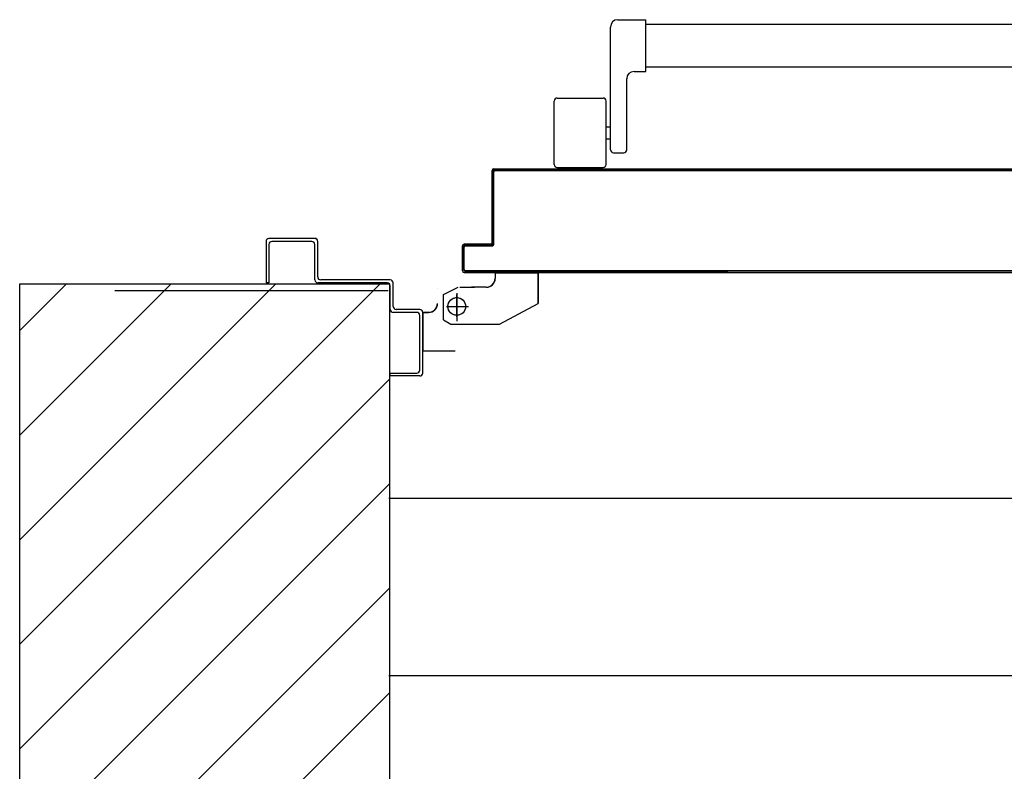
# Model space of a CAD drawing. Units: millimetres. Extents: x -7399.2 to -7311, y -13415.6 to -13344.9.
# Drawn here: x -7347.3 to -7346.6, y -13379.6 to -13379.1 of the extents above; entities that cross this region are included whole.
import ezdxf

# ---------------------------------------------------------------- set-up
doc = ezdxf.new("R2010")
doc.units = ezdxf.units.MM
doc.header["$LTSCALE"] = 2
doc.linetypes.add('LINEA-PUNTO', pattern=[1, 0.5, -0.25, 0, -0.25])
doc.linetypes.add('TRATTEGGIATA', pattern=[0.2, 0.1, -0.1])
doc.layers.add('03-MURATURE', color=7, linetype='Continuous')
doc.layers.add('ANTIPANICO', color=2, linetype='Continuous')

msp = doc.modelspace()

# ---------------------------------------------------------------- linework, layer by layer
at = {"layer": '03-MURATURE', "linetype": 'Continuous'}
for p, q in [((-7347.2899, -13379.23402, -1), (-7347.0399, -13379.23402, -1)), ((-7347.2899, -13379.27904, -1), (-7347.2899, -13379.23402, -1)), ((-7347.2899, -13379.47791, -1), (-7347.04601, -13379.23402, -1)), ((-7347.11673, -13379.23402, -1), (-7347.2899, -13379.4072, -1)), ((-7347.2899, -13379.33649, -1), (-7347.18744, -13379.23402, -1)), ((-7347.18744, -13379.23402, -1), (-7347.2899, -13379.33649, -1)), ((-7347.2899, -13379.26578, -1), (-7347.25815, -13379.23402, -1)), ((-7347.2899, -13379.23404, -1), (-7347.0399, -13379.23404, -1)), ((-7347.0399, -13379.23402, -1), (-7347.0399, -13379.27904, -1)), ((-7347.0399, -13379.23404, -1), (-7347.0399, -13386.73218, -1)), ((-7347.2899, -13387.97904, -1), (-7347.2899, -13379.27904, -1)), ((-7347.0399, -13379.27904, -1), (-7347.0399, -13387.72904, -1)), ((-7347.0399, -13379.29862, -1), (-7347.2899, -13379.54862, -1)), ((-7347.2899, -13379.61933, -1), (-7347.0399, -13379.36933, -1)), ((-7342.8399, -13379.37904, -1), (-7347.04036, -13379.37926, -1)), ((-7347.0399, -13379.44004, -1), (-7347.2899, -13379.69004, -1)), ((-7342.8399, -13379.49904, -1), (-7347.04035, -13379.49926, -1)), ((-7347.2899, -13379.76075, -1), (-7347.0399, -13379.51075, -1))]:
    msp.add_line(p, q, dxfattribs=at)
at = {"layer": 'ANTIPANICO', "linetype": 'Continuous'}
for p, q in [((-7346.88535, -13379.05546, -1), (-7346.86635, -13379.05546, -1)), ((-7346.86635, -13379.09046, -1), (-7346.86635, -13379.05546, -1)), ((-7346.86635, -13379.05846, -1), (-7346.47293, -13379.05846, -1)), ((-7346.89035, -13379.14346, -1), (-7346.89035, -13379.06046, -1)), ((-7346.87435, -13379.09046, -1), (-7346.86635, -13379.09046, -1)), ((-7346.86638, -13379.08746, -1), (-7346.47293, -13379.08746, -1)), ((-7346.87935, -13379.14346, -1), (-7346.87935, -13379.09546, -1)), ((-7346.92835, -13379.15346, -1), (-7346.92835, -13379.11046, -1)), ((-7346.92635, -13379.10846, -1), (-7346.89535, -13379.10846, -1)), ((-7346.89335, -13379.15346, -1), (-7346.89335, -13379.11046, -1)), ((-7346.89335, -13379.12796, -1), (-7346.89035, -13379.12796, -1)), ((-7346.89335, -13379.13596, -1), (-7346.89035, -13379.13596, -1)), ((-7346.88835, -13379.14546, -1), (-7346.88135, -13379.14546, -1)), ((-7346.92635, -13379.15546, -1), (-7346.89535, -13379.15546, -1)), ((-7347.12332, -13379.20545, -1), (-7347.12332, -13379.23345, -1)), ((-7347.09032, -13379.20345, -1), (-7347.12132, -13379.20345, -1)), ((-7347.09232, -13379.20545, -1), (-7347.11932, -13379.20545, -1)), ((-7347.09032, -13379.2034, -1), (-7347.09032, -13379.2035, -1)), ((-7347.08827, -13379.20545, -1), (-7347.08837, -13379.20545, -1)), ((-7347.08832, -13379.22945, -1), (-7347.08832, -13379.20545, -1)), ((-7347.12132, -13379.20745, -1), (-7347.12132, -13379.23345, -1)), ((-7347.09032, -13379.23145, -1), (-7347.09032, -13379.20745, -1)), ((-7347.03932, -13379.23145, -1), (-7347.08632, -13379.23145, -1)), ((-7346.96838, -13379.22653, -1), (-7346.96828, -13379.22653, -1)), ((-7346.96838, -13379.22653, -1), (-7346.96838, -13379.23042, -1)), ((-7346.96828, -13379.23042, -1), (-7346.96838, -13379.23042, -1)), ((-7346.96838, -13379.23042, -1), (-7346.96828, -13379.23042, -1)), ((-7346.96833, -13379.22658, -1), (-7346.96833, -13379.22648, -1)), ((-7346.96833, -13379.22648, -1), (-7346.93933, -13379.22648, -1)), ((-7346.96833, -13379.22658, -1), (-7346.93933, -13379.22658, -1)), ((-7346.96828, -13379.22653, -1), (-7346.96828, -13379.23042, -1)), ((-7346.93938, -13379.22653, -1), (-7346.93928, -13379.22653, -1)), ((-7346.93938, -13379.22653, -1), (-7346.93938, -13379.24742, -1)), ((-7346.93933, -13379.22658, -1), (-7346.93933, -13379.22648, -1)), ((-7346.93928, -13379.22653, -1), (-7346.93928, -13379.24742, -1)), ((-7347.04072, -13379.23891, -1), (-7347.22564, -13379.23891, -1)), ((-7347.12132, -13379.23345, -1), (-7347.12332, -13379.23345, -1)), ((-7347.04132, -13379.23345, -1), (-7347.08832, -13379.23345, -1)), ((-7347.03932, -13379.25145, -1), (-7347.03932, -13379.23545, -1)), ((-7347.03732, -13379.24945, -1), (-7347.03732, -13379.23345, -1)), ((-7347.00728, -13379.23742, -1), (-7347.00738, -13379.23742, -1)), ((-7347.00333, -13379.24142, -1), (-7346.99333, -13379.23642, -1)), ((-7346.99233, -13379.23637, -1), (-7346.98233, -13379.23637, -1)), ((-7346.99233, -13379.23647, -1), (-7346.98233, -13379.23647, -1)), ((-7346.98433, -13379.23637, -1), (-7346.98433, -13379.23647, -1)), ((-7346.97433, -13379.23637, -1), (-7346.98433, -13379.23637, -1)), ((-7346.97433, -13379.23647, -1), (-7346.98433, -13379.23647, -1)), ((-7346.97433, -13379.23647, -1), (-7346.97433, -13379.23637, -1)), ((-7346.97433, -13379.23637, -1), (-7346.97433, -13379.23647, -1)), ((-7347.00333, -13379.25842, -1), (-7347.00333, -13379.24142, -1)), ((-7347.01932, -13379.25145, -1), (-7347.03532, -13379.25145, -1)), ((-7347.00728, -13379.24742, -1), (-7347.00738, -13379.24742, -1)), ((-7347.00728, -13379.24742, -1), (-7347.00738, -13379.24742, -1)), ((-7346.96536, -13379.26137, -1), (-7346.93936, -13379.24737, -1)), ((-7346.96531, -13379.26146, -1), (-7346.93931, -13379.24746, -1)), ((-7346.93938, -13379.24742, -1), (-7346.93928, -13379.24742, -1)), ((-7346.93931, -13379.24746, -1), (-7346.93936, -13379.24737, -1)), ((-7347.02132, -13379.25345, -1), (-7347.03732, -13379.25345, -1)), ((-7347.01932, -13379.29245, -1), (-7347.01932, -13379.25545, -1)), ((-7347.01732, -13379.29445, -1), (-7347.01732, -13379.25345, -1)), ((-7347.01722, -13379.25347, -1), (-7347.01722, -13379.25337, -1)), ((-7347.01722, -13379.25337, -1), (-7347.01333, -13379.25337, -1)), ((-7347.01722, -13379.25342, -1), (-7347.01722, -13379.27942, -1)), ((-7347.01722, -13379.25347, -1), (-7347.01333, -13379.25347, -1)), ((-7347.01333, -13379.25347, -1), (-7347.01333, -13379.25337, -1)), ((-7347.01333, -13379.25347, -1), (-7347.01333, -13379.25337, -1)), ((-7347.00333, -13379.25842, -1), (-7346.99833, -13379.26142, -1)), ((-7346.99831, -13379.26137, -1), (-7346.99836, -13379.26146, -1)), ((-7346.99833, -13379.26147, -1), (-7346.99833, -13379.26137, -1)), ((-7346.99833, -13379.26137, -1), (-7346.96533, -13379.26137, -1)), ((-7346.99833, -13379.26147, -1), (-7346.96533, -13379.26147, -1)), ((-7346.96531, -13379.26146, -1), (-7346.96536, -13379.26137, -1)), ((-7346.96533, -13379.26147, -1), (-7346.96533, -13379.26137, -1)), ((-7347.01722, -13379.27947, -1), (-7347.01722, -13379.27937, -1)), ((-7347.01722, -13379.27937, -1), (-7346.99533, -13379.27937, -1)), ((-7347.01722, -13379.27947, -1), (-7346.99533, -13379.27947, -1)), ((-7346.99538, -13379.2794, -1), (-7346.99529, -13379.27944, -1)), ((-7346.99533, -13379.27947, -1), (-7346.99533, -13379.27937, -1)), ((-7347.03932, -13379.29445, -1), (-7347.02132, -13379.29445, -1)), ((-7347.03932, -13379.29645, -1), (-7347.03932, -13379.29445, -1)), ((-7347.03932, -13379.29645, -1), (-7347.03932, -13379.29445, -1)), ((-7347.01932, -13379.29645, -1), (-7347.03932, -13379.29645, -1))]:
    msp.add_line(p, q, dxfattribs=at)
at = {"layer": 'ANTIPANICO'}
for p, q in [((-7346.97042, -13379.15743, -1), (-7346.97032, -13379.15743, -1)), ((-7346.97042, -13379.15743, -1), (-7346.97032, -13379.15743, -1)), ((-7346.97042, -13379.15743, -1), (-7346.97042, -13379.20643, -1)), ((-7346.96858, -13379.15649, -1), (-7346.97032, -13379.15823, -1)), ((-7346.97032, -13379.20643, -1), (-7346.97032, -13379.15743, -1)), ((-7346.97032, -13379.15743, -1), (-7346.97032, -13379.20643, -1)), ((-7346.96942, -13379.15843, -1), (-7346.96942, -13379.20743, -1)), ((-7346.96942, -13379.15843, -1), (-7346.96932, -13379.15843, -1)), ((-7346.96932, -13379.15843, -1), (-7346.96942, -13379.15843, -1)), ((-7346.96942, -13379.20743, -1), (-7346.96942, -13379.15843, -1)), ((-7346.96937, -13379.15638, -1), (-7346.96937, -13379.15648, -1)), ((-7346.96937, -13379.15648, -1), (-7346.96937, -13379.15638, -1)), ((-7346.96937, -13379.15638, -1), (-7346.91537, -13379.15638, -1)), ((-7346.96937, -13379.15648, -1), (-7346.91537, -13379.15648, -1)), ((-7346.96937, -13379.15648, -1), (-7346.91537, -13379.15648, -1)), ((-7346.96932, -13379.20743, -1), (-7346.96932, -13379.15843, -1)), ((-7346.47293, -13379.15738, -1), (-7346.96837, -13379.15738, -1)), ((-7346.96837, -13379.15738, -1), (-7346.96837, -13379.15748, -1)), ((-7346.96837, -13379.15738, -1), (-7346.96837, -13379.15748, -1)), ((-7346.96837, -13379.15738, -1), (-7346.81093, -13379.15738, -1)), ((-7346.96837, -13379.15748, -1), (-7346.47293, -13379.15748, -1)), ((-7346.96723, -13379.15738, -1), (-7346.96633, -13379.15649, -1)), ((-7346.96409, -13379.15649, -1), (-7346.96498, -13379.15738, -1)), ((-7346.96273, -13379.15738, -1), (-7346.96184, -13379.15649, -1)), ((-7346.95959, -13379.15649, -1), (-7346.96049, -13379.15738, -1)), ((-7346.95824, -13379.15738, -1), (-7346.95735, -13379.15649, -1)), ((-7346.9551, -13379.15649, -1), (-7346.956, -13379.15738, -1)), ((-7346.95375, -13379.15738, -1), (-7346.95286, -13379.15649, -1)), ((-7346.95061, -13379.15649, -1), (-7346.9515, -13379.15738, -1)), ((-7346.94926, -13379.15738, -1), (-7346.94836, -13379.15649, -1)), ((-7346.94612, -13379.15649, -1), (-7346.94701, -13379.15738, -1)), ((-7346.94479, -13379.15738, -1), (-7346.94389, -13379.15649, -1)), ((-7346.94165, -13379.15649, -1), (-7346.94254, -13379.15738, -1)), ((-7346.9403, -13379.15738, -1), (-7346.9394, -13379.15649, -1)), ((-7346.93716, -13379.15649, -1), (-7346.93805, -13379.15738, -1)), ((-7346.9358, -13379.15738, -1), (-7346.93491, -13379.15649, -1)), ((-7346.93266, -13379.15649, -1), (-7346.93356, -13379.15738, -1)), ((-7346.93131, -13379.15738, -1), (-7346.93042, -13379.15649, -1)), ((-7346.92817, -13379.15649, -1), (-7346.92907, -13379.15738, -1)), ((-7346.92682, -13379.15738, -1), (-7346.92593, -13379.15649, -1)), ((-7346.92368, -13379.15649, -1), (-7346.92457, -13379.15738, -1)), ((-7346.92233, -13379.15738, -1), (-7346.92143, -13379.15649, -1)), ((-7346.91919, -13379.15649, -1), (-7346.92008, -13379.15738, -1)), ((-7346.91783, -13379.15738, -1), (-7346.91694, -13379.15649, -1)), ((-7346.91469, -13379.15649, -1), (-7346.91559, -13379.15738, -1)), ((-7346.91537, -13379.15638, -1), (-7346.47293, -13379.15638, -1)), ((-7346.91537, -13379.15648, -1), (-7346.91537, -13379.15638, -1)), ((-7346.91537, -13379.15638, -1), (-7346.91537, -13379.15648, -1)), ((-7346.91537, -13379.15648, -1), (-7346.47293, -13379.15648, -1)), ((-7346.91537, -13379.15648, -1), (-7346.81093, -13379.15648, -1)), ((-7346.91334, -13379.15738, -1), (-7346.91245, -13379.15649, -1)), ((-7346.9102, -13379.15649, -1), (-7346.9111, -13379.15738, -1)), ((-7346.90885, -13379.15738, -1), (-7346.90796, -13379.15649, -1)), ((-7346.90571, -13379.15649, -1), (-7346.9066, -13379.15738, -1)), ((-7346.90436, -13379.15738, -1), (-7346.90346, -13379.15649, -1)), ((-7346.90122, -13379.15649, -1), (-7346.90211, -13379.15738, -1)), ((-7346.89987, -13379.15738, -1), (-7346.89897, -13379.15649, -1)), ((-7346.89675, -13379.15649, -1), (-7346.89764, -13379.15738, -1)), ((-7346.8954, -13379.15738, -1), (-7346.8945, -13379.15649, -1)), ((-7346.89226, -13379.15649, -1), (-7346.89315, -13379.15738, -1)), ((-7346.8909, -13379.15738, -1), (-7346.89001, -13379.15649, -1)), ((-7346.88776, -13379.15649, -1), (-7346.88866, -13379.15738, -1)), ((-7346.88641, -13379.15738, -1), (-7346.88552, -13379.15649, -1)), ((-7346.88327, -13379.15649, -1), (-7346.88417, -13379.15738, -1)), ((-7346.88192, -13379.15738, -1), (-7346.88103, -13379.15649, -1)), ((-7346.87878, -13379.15649, -1), (-7346.87967, -13379.15738, -1)), ((-7346.87743, -13379.15738, -1), (-7346.87653, -13379.15649, -1)), ((-7346.87429, -13379.15649, -1), (-7346.87518, -13379.15738, -1)), ((-7346.87293, -13379.15738, -1), (-7346.87204, -13379.15649, -1)), ((-7346.86979, -13379.15649, -1), (-7346.87069, -13379.15738, -1)), ((-7346.86844, -13379.15738, -1), (-7346.86755, -13379.15649, -1)), ((-7346.8653, -13379.15649, -1), (-7346.8662, -13379.15738, -1)), ((-7346.86395, -13379.15738, -1), (-7346.86306, -13379.15649, -1)), ((-7346.86081, -13379.15649, -1), (-7346.8617, -13379.15738, -1)), ((-7346.85946, -13379.15738, -1), (-7346.85856, -13379.15649, -1)), ((-7346.85632, -13379.15649, -1), (-7346.85721, -13379.15738, -1)), ((-7346.85497, -13379.15738, -1), (-7346.85407, -13379.15649, -1)), ((-7346.85183, -13379.15649, -1), (-7346.85272, -13379.15738, -1)), ((-7346.8505, -13379.15738, -1), (-7346.8496, -13379.15649, -1)), ((-7346.84736, -13379.15649, -1), (-7346.84825, -13379.15738, -1)), ((-7346.846, -13379.15738, -1), (-7346.84511, -13379.15649, -1)), ((-7346.84286, -13379.15649, -1), (-7346.84376, -13379.15738, -1)), ((-7346.84151, -13379.15738, -1), (-7346.84062, -13379.15649, -1)), ((-7346.83837, -13379.15649, -1), (-7346.83927, -13379.15738, -1)), ((-7346.83702, -13379.15738, -1), (-7346.83613, -13379.15649, -1)), ((-7346.83388, -13379.15649, -1), (-7346.83477, -13379.15738, -1)), ((-7346.83253, -13379.15738, -1), (-7346.83163, -13379.15649, -1)), ((-7346.82939, -13379.15649, -1), (-7346.83028, -13379.15738, -1)), ((-7346.82803, -13379.15738, -1), (-7346.82714, -13379.15649, -1)), ((-7346.82489, -13379.15649, -1), (-7346.82579, -13379.15738, -1)), ((-7346.82354, -13379.15738, -1), (-7346.82265, -13379.15649, -1)), ((-7346.8204, -13379.15649, -1), (-7346.8213, -13379.15738, -1)), ((-7346.81905, -13379.15738, -1), (-7346.81816, -13379.15649, -1)), ((-7346.81591, -13379.15649, -1), (-7346.8168, -13379.15738, -1)), ((-7346.81456, -13379.15738, -1), (-7346.81366, -13379.15649, -1)), ((-7346.81142, -13379.15649, -1), (-7346.81231, -13379.15738, -1)), ((-7346.97032, -13379.16047, -1), (-7346.96942, -13379.15957, -1)), ((-7346.96942, -13379.16182, -1), (-7346.97032, -13379.16272, -1)), ((-7346.97032, -13379.16497, -1), (-7346.96942, -13379.16406, -1)), ((-7346.96942, -13379.16631, -1), (-7346.97032, -13379.16721, -1)), ((-7346.97032, -13379.16946, -1), (-7346.96942, -13379.16855, -1)), ((-7346.96942, -13379.1708, -1), (-7346.97032, -13379.17171, -1)), ((-7346.97032, -13379.17395, -1), (-7346.96942, -13379.17305, -1)), ((-7346.96942, -13379.17529, -1), (-7346.97032, -13379.1762, -1)), ((-7346.97032, -13379.17844, -1), (-7346.96942, -13379.17754, -1)), ((-7346.96942, -13379.17978, -1), (-7346.97032, -13379.18069, -1)), ((-7346.97032, -13379.18291, -1), (-7346.96942, -13379.18201, -1)), ((-7346.96942, -13379.18425, -1), (-7346.97032, -13379.18516, -1)), ((-7346.97032, -13379.18741, -1), (-7346.96942, -13379.1865, -1)), ((-7346.96942, -13379.18875, -1), (-7346.97032, -13379.18965, -1)), ((-7346.97032, -13379.1919, -1), (-7346.96942, -13379.19099, -1)), ((-7346.96942, -13379.19324, -1), (-7346.97032, -13379.19414, -1)), ((-7346.97032, -13379.19639, -1), (-7346.96942, -13379.19548, -1)), ((-7346.96942, -13379.19773, -1), (-7346.97032, -13379.19864, -1)), ((-7346.97032, -13379.20088, -1), (-7346.96942, -13379.19998, -1)), ((-7346.96942, -13379.20222, -1), (-7346.97032, -13379.20313, -1)), ((-7346.97032, -13379.20537, -1), (-7346.96942, -13379.20447, -1)), ((-7346.99042, -13379.20843, -1), (-7346.99042, -13379.22543, -1)), ((-7346.99042, -13379.20843, -1), (-7346.99032, -13379.20843, -1)), ((-7346.99042, -13379.20843, -1), (-7346.99032, -13379.20843, -1)), ((-7346.98815, -13379.20748, -1), (-7346.99032, -13379.20965, -1)), ((-7346.99032, -13379.22543, -1), (-7346.99032, -13379.20843, -1)), ((-7346.99032, -13379.20843, -1), (-7346.99032, -13379.22543, -1)), ((-7346.99032, -13379.2119, -1), (-7346.98942, -13379.211, -1)), ((-7346.98942, -13379.20943, -1), (-7346.98942, -13379.22443, -1)), ((-7346.98942, -13379.22443, -1), (-7346.98942, -13379.20943, -1)), ((-7346.98932, -13379.20943, -1), (-7346.98942, -13379.20943, -1)), ((-7346.98942, -13379.20943, -1), (-7346.98932, -13379.20943, -1)), ((-7346.98937, -13379.20738, -1), (-7346.98937, -13379.20748, -1)), ((-7346.98937, -13379.20738, -1), (-7346.98937, -13379.20748, -1)), ((-7346.97137, -13379.20738, -1), (-7346.98937, -13379.20738, -1)), ((-7346.98937, -13379.20748, -1), (-7346.97137, -13379.20748, -1)), ((-7346.97137, -13379.20748, -1), (-7346.98937, -13379.20748, -1)), ((-7346.98932, -13379.22443, -1), (-7346.98932, -13379.20943, -1)), ((-7346.97037, -13379.20838, -1), (-7346.98837, -13379.20838, -1)), ((-7346.98837, -13379.20838, -1), (-7346.98837, -13379.20848, -1)), ((-7346.98837, -13379.20848, -1), (-7346.98837, -13379.20838, -1)), ((-7346.98837, -13379.20838, -1), (-7346.97037, -13379.20838, -1)), ((-7346.98837, -13379.20848, -1), (-7346.97037, -13379.20848, -1)), ((-7346.98681, -13379.20839, -1), (-7346.98591, -13379.20748, -1)), ((-7346.98366, -13379.20748, -1), (-7346.98457, -13379.20839, -1)), ((-7346.98232, -13379.20839, -1), (-7346.98141, -13379.20748, -1)), ((-7346.97917, -13379.20748, -1), (-7346.98007, -13379.20839, -1)), ((-7346.97783, -13379.20839, -1), (-7346.97692, -13379.20748, -1)), ((-7346.97468, -13379.20748, -1), (-7346.97558, -13379.20839, -1)), ((-7346.97334, -13379.20839, -1), (-7346.97243, -13379.20748, -1)), ((-7346.97137, -13379.20748, -1), (-7346.97137, -13379.20738, -1)), ((-7346.97137, -13379.20738, -1), (-7346.97137, -13379.20748, -1)), ((-7346.96942, -13379.20672, -1), (-7346.97109, -13379.20839, -1)), ((-7346.97032, -13379.20643, -1), (-7346.97042, -13379.20643, -1)), ((-7346.97042, -13379.20643, -1), (-7346.97032, -13379.20643, -1)), ((-7346.97037, -13379.20848, -1), (-7346.97037, -13379.20838, -1)), ((-7346.97037, -13379.20848, -1), (-7346.97037, -13379.20838, -1)), ((-7346.96932, -13379.20743, -1), (-7346.96942, -13379.20743, -1)), ((-7346.96932, -13379.20743, -1), (-7346.96942, -13379.20743, -1)), ((-7346.98942, -13379.21325, -1), (-7346.99032, -13379.21414, -1)), ((-7346.99032, -13379.21639, -1), (-7346.98942, -13379.21549, -1)), ((-7346.98942, -13379.21774, -1), (-7346.99032, -13379.21863, -1)), ((-7346.99042, -13379.22543, -1), (-7346.99032, -13379.22543, -1)), ((-7346.99042, -13379.22543, -1), (-7346.99032, -13379.22543, -1)), ((-7346.99032, -13379.22088, -1), (-7346.98942, -13379.21999, -1)), ((-7346.98942, -13379.22223, -1), (-7346.99032, -13379.22313, -1)), ((-7346.99032, -13379.22537, -1), (-7346.98942, -13379.22448, -1)), ((-7346.98932, -13379.22443, -1), (-7346.98942, -13379.22443, -1)), ((-7346.98942, -13379.22443, -1), (-7346.98932, -13379.22443, -1)), ((-7346.98819, -13379.22549, -1), (-7346.98909, -13379.22639, -1)), ((-7346.47293, -13379.22538, -1), (-7346.98837, -13379.22538, -1)), ((-7346.98837, -13379.22548, -1), (-7346.98837, -13379.22538, -1)), ((-7346.98837, -13379.22548, -1), (-7346.98837, -13379.22538, -1)), ((-7346.98837, -13379.22548, -1), (-7346.81093, -13379.22548, -1)), ((-7346.47293, -13379.22548, -1), (-7346.98837, -13379.22548, -1)), ((-7346.98685, -13379.22639, -1), (-7346.98594, -13379.22549, -1)), ((-7346.98369, -13379.22549, -1), (-7346.9846, -13379.22639, -1)), ((-7346.98235, -13379.22639, -1), (-7346.98145, -13379.22549, -1)), ((-7346.97918, -13379.2255, -1), (-7346.98009, -13379.2264, -1)), ((-7346.97784, -13379.2264, -1), (-7346.97694, -13379.2255, -1)), ((-7346.97471, -13379.22549, -1), (-7346.97562, -13379.22639, -1)), ((-7346.97337, -13379.22639, -1), (-7346.97246, -13379.22549, -1)), ((-7346.97022, -13379.22549, -1), (-7346.97112, -13379.22639, -1)), ((-7346.96888, -13379.22639, -1), (-7346.96797, -13379.22549, -1)), ((-7346.96575, -13379.22549, -1), (-7346.96665, -13379.22639, -1)), ((-7346.96441, -13379.22639, -1), (-7346.9635, -13379.22549, -1)), ((-7346.96126, -13379.22549, -1), (-7346.96216, -13379.22639, -1)), ((-7346.95992, -13379.22639, -1), (-7346.95901, -13379.22549, -1)), ((-7346.95676, -13379.22549, -1), (-7346.95767, -13379.22639, -1)), ((-7346.95542, -13379.22639, -1), (-7346.95452, -13379.22549, -1)), ((-7346.95227, -13379.22549, -1), (-7346.95318, -13379.22639, -1)), ((-7346.95093, -13379.22639, -1), (-7346.95003, -13379.22549, -1)), ((-7346.94778, -13379.22549, -1), (-7346.94868, -13379.22639, -1)), ((-7346.94644, -13379.22639, -1), (-7346.94553, -13379.22549, -1)), ((-7346.94329, -13379.22549, -1), (-7346.94419, -13379.22639, -1)), ((-7346.94195, -13379.22639, -1), (-7346.94104, -13379.22549, -1)), ((-7346.93879, -13379.22549, -1), (-7346.9397, -13379.22639, -1)), ((-7346.93745, -13379.22639, -1), (-7346.93655, -13379.22549, -1)), ((-7346.9343, -13379.22549, -1), (-7346.93521, -13379.22639, -1)), ((-7346.93296, -13379.22639, -1), (-7346.93206, -13379.22549, -1)), ((-7346.92981, -13379.22549, -1), (-7346.93072, -13379.22639, -1)), ((-7346.92847, -13379.22639, -1), (-7346.92756, -13379.22549, -1)), ((-7346.92532, -13379.22549, -1), (-7346.92622, -13379.22639, -1)), ((-7346.92398, -13379.22639, -1), (-7346.92307, -13379.22549, -1)), ((-7346.92083, -13379.22549, -1), (-7346.92173, -13379.22639, -1)), ((-7346.91951, -13379.22639, -1), (-7346.9186, -13379.22549, -1)), ((-7346.91636, -13379.22549, -1), (-7346.91726, -13379.22639, -1)), ((-7346.91502, -13379.22639, -1), (-7346.91411, -13379.22549, -1)), ((-7346.91186, -13379.22549, -1), (-7346.91277, -13379.22639, -1)), ((-7346.91052, -13379.22639, -1), (-7346.90962, -13379.22549, -1)), ((-7346.90737, -13379.22549, -1), (-7346.90828, -13379.22639, -1)), ((-7346.90603, -13379.22639, -1), (-7346.90513, -13379.22549, -1)), ((-7346.90288, -13379.22549, -1), (-7346.90378, -13379.22639, -1)), ((-7346.90154, -13379.22639, -1), (-7346.90063, -13379.22549, -1)), ((-7346.89839, -13379.22549, -1), (-7346.89929, -13379.22639, -1)), ((-7346.89705, -13379.22639, -1), (-7346.89614, -13379.22549, -1)), ((-7346.89389, -13379.22549, -1), (-7346.8948, -13379.22639, -1)), ((-7346.89255, -13379.22639, -1), (-7346.89165, -13379.22549, -1)), ((-7346.8894, -13379.22549, -1), (-7346.89031, -13379.22639, -1)), ((-7346.88806, -13379.22639, -1), (-7346.88716, -13379.22549, -1)), ((-7346.88491, -13379.22549, -1), (-7346.88582, -13379.22639, -1)), ((-7346.88357, -13379.22639, -1), (-7346.88266, -13379.22549, -1)), ((-7346.88042, -13379.22549, -1), (-7346.88132, -13379.22639, -1)), ((-7346.87908, -13379.22639, -1), (-7346.87817, -13379.22549, -1)), ((-7346.87593, -13379.22549, -1), (-7346.87683, -13379.22639, -1)), ((-7346.87458, -13379.22639, -1), (-7346.87368, -13379.22549, -1)), ((-7346.87146, -13379.22549, -1), (-7346.87236, -13379.22639, -1)), ((-7346.87012, -13379.22639, -1), (-7346.86921, -13379.22549, -1)), ((-7346.86696, -13379.22549, -1), (-7346.86787, -13379.22639, -1)), ((-7346.86562, -13379.22639, -1), (-7346.86472, -13379.22549, -1)), ((-7346.86247, -13379.22549, -1), (-7346.86338, -13379.22639, -1)), ((-7346.86113, -13379.22639, -1), (-7346.86023, -13379.22549, -1)), ((-7346.85798, -13379.22549, -1), (-7346.85888, -13379.22639, -1)), ((-7346.85664, -13379.22639, -1), (-7346.85573, -13379.22549, -1)), ((-7346.85349, -13379.22549, -1), (-7346.85439, -13379.22639, -1)), ((-7346.85215, -13379.22639, -1), (-7346.85124, -13379.22549, -1)), ((-7346.84899, -13379.22549, -1), (-7346.8499, -13379.22639, -1)), ((-7346.84765, -13379.22639, -1), (-7346.84675, -13379.22549, -1)), ((-7346.8445, -13379.22549, -1), (-7346.84541, -13379.22639, -1)), ((-7346.84316, -13379.22639, -1), (-7346.84226, -13379.22549, -1)), ((-7346.84001, -13379.22549, -1), (-7346.84092, -13379.22639, -1)), ((-7346.83867, -13379.22639, -1), (-7346.83776, -13379.22549, -1)), ((-7346.83552, -13379.22549, -1), (-7346.83642, -13379.22639, -1)), ((-7346.83418, -13379.22639, -1), (-7346.83327, -13379.22549, -1)), ((-7346.83103, -13379.22549, -1), (-7346.83193, -13379.22639, -1)), ((-7346.82968, -13379.22639, -1), (-7346.82878, -13379.22549, -1)), ((-7346.82653, -13379.22549, -1), (-7346.82744, -13379.22639, -1)), ((-7346.82522, -13379.22639, -1), (-7346.82431, -13379.22549, -1)), ((-7346.82206, -13379.22549, -1), (-7346.82297, -13379.22639, -1)), ((-7346.82072, -13379.22639, -1), (-7346.81982, -13379.22549, -1)), ((-7346.81757, -13379.22549, -1), (-7346.81848, -13379.22639, -1)), ((-7346.81623, -13379.22639, -1), (-7346.81533, -13379.22549, -1)), ((-7346.81308, -13379.22549, -1), (-7346.81398, -13379.22639, -1)), ((-7346.81174, -13379.22639, -1), (-7346.81093, -13379.22558, -1)), ((-7346.81093, -13379.22638, -1), (-7346.98937, -13379.22638, -1)), ((-7346.98937, -13379.22638, -1), (-7346.47293, -13379.22638, -1)), ((-7346.98937, -13379.22648, -1), (-7346.98937, -13379.22638, -1)), ((-7346.98937, -13379.22638, -1), (-7346.98937, -13379.22648, -1)), ((-7346.98937, -13379.22648, -1), (-7346.47293, -13379.22648, -1))]:
    msp.add_line(p, q, dxfattribs=at)
at = {"layer": 'ANTIPANICO', "linetype": 'TRATTEGGIATA'}
for p, q in [((-7346.96833, -13379.22654, -1), (-7346.96833, -13379.23043, -1)), ((-7346.96833, -13379.22654, -1), (-7346.93933, -13379.22654, -1)), ((-7346.93933, -13379.22654, -1), (-7346.93933, -13379.24743, -1)), ((-7347.00333, -13379.24143, -1), (-7346.99333, -13379.23643, -1)), ((-7346.99233, -13379.23643, -1), (-7346.98233, -13379.23643, -1)), ((-7346.97433, -13379.23643, -1), (-7346.98433, -13379.23643, -1)), ((-7347.00333, -13379.25843, -1), (-7347.00333, -13379.24143, -1)), ((-7346.99433, -13379.24043, -1), (-7346.99433, -13379.25943, -1)), ((-7347.00133, -13379.24943, -1), (-7346.98633, -13379.24943, -1)), ((-7346.96533, -13379.26143, -1), (-7346.93933, -13379.24743, -1)), ((-7347.00333, -13379.25843, -1), (-7346.99833, -13379.26143, -1)), ((-7346.99833, -13379.26143, -1), (-7346.96533, -13379.26143, -1))]:
    msp.add_line(p, q, dxfattribs=at)
at = {"layer": 'ANTIPANICO', "linetype": 'LINEA-PUNTO'}
for p, q in [((-7346.99433, -13379.24042, -1), (-7346.99433, -13379.25942, -1)), ((-7346.99433, -13379.25642, -1), (-7346.99433, -13379.24142, -1))]:
    msp.add_line(p, q, dxfattribs=at)
at = {"layer": 'ANTIPANICO', "linetype": 'Continuous'}
for centre, major_axis, start_param, end_param in [((-7346.88535, -13379.06046, -1), (0.00354, 0.00354), 0.785398, 2.356194), ((-7346.87435, -13379.09546, -1), (-0.00354, 0.00354), -0.785398, 0.785398), ((-7346.92635, -13379.11046, -1), (-0.00141, 0.00141), -0.785398, 0.785398), ((-7346.89535, -13379.11046, -1), (-0.00141, 0.00141), 3.926991, 5.497787), ((-7346.88835, -13379.14346, -1), (-0.00141, 0.00141), 0.785398, 2.356194), ((-7346.88135, -13379.14346, -1), (-0.00141, 0.00141), 2.356194, 3.926991), ((-7346.92635, -13379.15346, -1), (0.00141, 0.00141), 2.356194, 3.926991), ((-7346.89535, -13379.15346, -1), (0.00141, 0.00141), 3.926991, 5.497787), ((-7347.12132, -13379.20545, -1), (-0.00141, 0.00141), -0.785398, 0.785398), ((-7347.11932, -13379.20745, -1), (-0.00141, 0.00141), -0.785398, 0.785398), ((-7347.09232, -13379.20745, -1), (0.00141, 0.00141), 5.497787, 7.068583), ((-7347.09032, -13379.20545, -1), (-0.00145, 0.00145), 3.926991, 5.497787), ((-7347.09032, -13379.20545, -1), (0.00138, 0.00138), 5.497787, 7.068583), ((-7347.08832, -13379.23145, -1), (-0.00141, 0.00141), 0.785398, 2.356194), ((-7347.08632, -13379.22945, -1), (-0.00141, 0.00141), 0.785398, 2.356194), ((-7347.03932, -13379.23345, -1), (0.00141, 0.00141), 5.497787, 7.068583), ((-7346.97433, -13379.23042, -1), (-0.00428, 0.00428), 2.356194, 3.926991), ((-7346.97433, -13379.23042, -1), (0.00421, 0.00421), 3.926991, 5.497787), ((-7347.04132, -13379.23545, -1), (0.00141, 0.00141), 5.497787, 7.068583), ((-7346.99433, -13379.24942, -1), (-0.00424, 0.00424), -0.785398, 5.497787), ((-7347.03732, -13379.25145, -1), (-0.00141, 0.00141), 0.785398, 2.356194), ((-7347.03532, -13379.24945, -1), (-0.00141, 0.00141), 0.785398, 2.356194), ((-7347.01932, -13379.25345, -1), (-0.00141, 0.00141), 3.926991, 5.497787), ((-7347.01333, -13379.24742, -1), (-0.00428, 0.00428), 2.356194, 3.926991), ((-7347.01333, -13379.24742, -1), (0.00421, 0.00421), 3.926991, 5.497787), ((-7347.02132, -13379.25545, -1), (-0.00141, 0.00141), 3.926991, 5.497787), ((-7347.02132, -13379.29245, -1), (0.00141, 0.00141), 3.926991, 5.497787), ((-7347.01932, -13379.29445, -1), (0.00141, 0.00141), 3.926991, 5.497787)]:
    msp.add_ellipse(centre, major_axis=major_axis, ratio=1, start_param=start_param, end_param=end_param, dxfattribs=at)
at = {"layer": 'ANTIPANICO'}
for centre, major_axis, start_param, end_param in [((-7346.96937, -13379.15743, -1), (0.000742, 0.000742), 0.785398, 2.356194), ((-7346.96937, -13379.15743, -1), (-0.000672, 0.000672), -0.785398, 0.785398), ((-7346.96937, -13379.15743, -1), (0.000672, 0.000672), 0.785398, 2.356194), ((-7346.96837, -13379.15843, -1), (-0.000742, 0.000742), -0.785398, 0.785398), ((-7346.96837, -13379.15843, -1), (-0.000742, 0.000742), -0.785398, 0.785398), ((-7346.96837, -13379.15843, -1), (0.000672, 0.000672), 0.785398, 2.356194), ((-7346.98937, -13379.20843, -1), (0.000742, 0.000742), 0.785398, 2.356194), ((-7346.98937, -13379.20843, -1), (-0.000672, 0.000672), -0.785398, 0.785398), ((-7346.98937, -13379.20843, -1), (0.000672, 0.000672), 0.785398, 2.356194), ((-7346.98837, -13379.20943, -1), (-0.000742, 0.000742), -0.785398, 0.785398), ((-7346.98837, -13379.20943, -1), (0.000742, 0.000742), 0.785398, 2.356194), ((-7346.98837, -13379.20943, -1), (0.000672, 0.000672), 0.785398, 2.356194), ((-7346.97137, -13379.20643, -1), (0.000742, 0.000742), 3.926991, 5.497787), ((-7346.97137, -13379.20643, -1), (0.000742, 0.000742), 3.926991, 5.497787), ((-7346.97137, -13379.20643, -1), (0.000672, 0.000672), 3.926991, 5.497787), ((-7346.97037, -13379.20743, -1), (-0.000672, 0.000672), 2.356194, 3.926991), ((-7346.97037, -13379.20743, -1), (0.000742, 0.000742), 3.926991, 5.497787), ((-7346.97037, -13379.20743, -1), (0.000672, 0.000672), 3.926991, 5.497787), ((-7346.98937, -13379.22543, -1), (-0.000742, 0.000742), 0.785398, 2.356194), ((-7346.98937, -13379.22543, -1), (0.000672, 0.000672), 2.356194, 3.926991), ((-7346.98937, -13379.22543, -1), (0.000672, 0.000672), 2.356194, 3.926991), ((-7346.98837, -13379.22443, -1), (0.000742, 0.000742), 2.356194, 3.926991), ((-7346.98837, -13379.22443, -1), (-0.000742, 0.000742), 0.785398, 2.356194), ((-7346.98837, -13379.22443, -1), (-0.000672, 0.000672), 0.785398, 2.356194)]:
    msp.add_ellipse(centre, major_axis=major_axis, ratio=1, start_param=start_param, end_param=end_param, dxfattribs=at)
at = {"layer": 'ANTIPANICO', "linetype": 'TRATTEGGIATA'}
for centre, major_axis, start_param in [((-7346.97433, -13379.23043, -1), (0.00424, 0.00424), 3.926991), ((-7346.99433, -13379.24943, -1), (-0.00424, 0.00424), -0.785398)]:
    msp.add_ellipse(centre, major_axis=major_axis, ratio=1, start_param=start_param, end_param=5.497787, dxfattribs=at)
at = {"layer": 'ANTIPANICO'}
for points in [[(-7346.97042, -13379.15743, -1), (-7346.97042, -13379.20643, -1), (-7346.97032, -13379.15743, -1), (-7346.97032, -13379.20643, -1)], [(-7346.96932, -13379.20743, -1), (-7346.96932, -13379.15843, -1), (-7346.96942, -13379.20743, -1), (-7346.96942, -13379.15843, -1)], [(-7346.96937, -13379.15648, -1), (-7346.91537, -13379.15648, -1), (-7346.96937, -13379.15638, -1), (-7346.91537, -13379.15638, -1)], [(-7346.99042, -13379.20843, -1), (-7346.99042, -13379.22543, -1), (-7346.99032, -13379.20843, -1), (-7346.99032, -13379.22543, -1)], [(-7346.98932, -13379.22443, -1), (-7346.98932, -13379.20943, -1), (-7346.98942, -13379.22443, -1), (-7346.98942, -13379.20943, -1)], [(-7346.97137, -13379.20738, -1), (-7346.98937, -13379.20738, -1), (-7346.97137, -13379.20748, -1), (-7346.98937, -13379.20748, -1)], [(-7346.98837, -13379.20848, -1), (-7346.97037, -13379.20848, -1), (-7346.98837, -13379.20838, -1), (-7346.97037, -13379.20838, -1)]]:
    msp.add_solid(points, dxfattribs=at)
at = {"layer": 'ANTIPANICO', "linetype": 'Continuous'}
for points in [[(-7346.96838, -13379.22653, -1), (-7346.96838, -13379.23042, -1), (-7346.96828, -13379.22653, -1), (-7346.96828, -13379.23042, -1)], [(-7346.93938, -13379.22653, -1), (-7346.93938, -13379.24742, -1), (-7346.93928, -13379.22653, -1), (-7346.93928, -13379.24742, -1)], [(-7346.99233, -13379.23647, -1), (-7346.98233, -13379.23647, -1), (-7346.99233, -13379.23637, -1), (-7346.98233, -13379.23637, -1)], [(-7346.97433, -13379.23637, -1), (-7346.98433, -13379.23637, -1), (-7346.97433, -13379.23647, -1), (-7346.98433, -13379.23647, -1)], [(-7346.96531, -13379.26146, -1), (-7346.93931, -13379.24746, -1), (-7346.96536, -13379.26137, -1), (-7346.93936, -13379.24737, -1)], [(-7347.01722, -13379.25347, -1), (-7347.01333, -13379.25347, -1), (-7347.01722, -13379.25337, -1), (-7347.01333, -13379.25337, -1)], [(-7346.99833, -13379.26147, -1), (-7346.96533, -13379.26147, -1), (-7346.99833, -13379.26137, -1), (-7346.96533, -13379.26137, -1)], [(-7347.01722, -13379.27947, -1), (-7346.99533, -13379.27947, -1), (-7347.01722, -13379.27937, -1), (-7346.99533, -13379.27937, -1)]]:
    msp.add_solid(points, dxfattribs=at)

doc.saveas('drawing.dxf')
